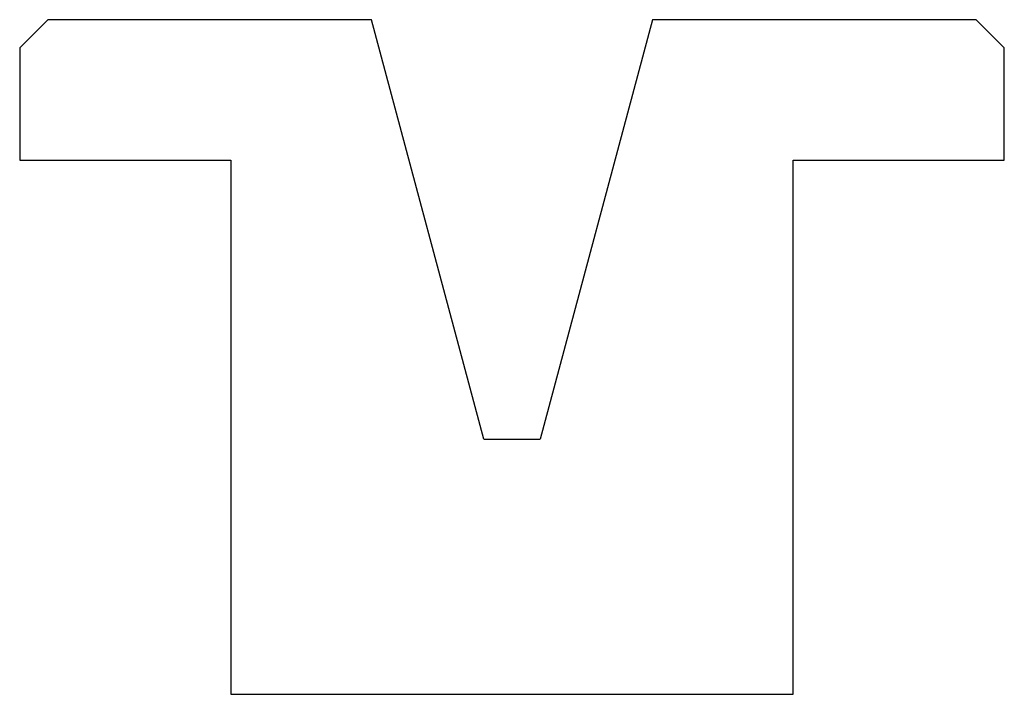
# Model space of a CAD drawing. Units: millimetres. Extents: x -17.5 to 17.5, y -12 to 12.
import ezdxf

# ---------------------------------------------------------------- set-up
doc = ezdxf.new("R2010")
doc.units = ezdxf.units.MM

msp = doc.modelspace()

# ---------------------------------------------------------------- linework, layer by layer
at = {"color": 7, "linetype": 'Continuous'}
for p, q in [((-16.5, 12), (-17.5, 11)), ((-5, 12), (-16.5, 12)), ((-1, -2.928203), (-5, 12)), ((5, 12), (1, -2.928203)), ((16.5, 12), (5, 12)), ((17.5, 11), (16.5, 12)), ((-17.5, 11), (-17.5, 7)), ((17.5, 7), (17.5, 11)), ((-17.5, 7), (-10, 7)), ((-10, 7), (-10, -12)), ((10, -12), (10, 7)), ((10, 7), (17.5, 7)), ((-1, -2.928203), (1, -2.928203)), ((-10, -12), (10, -12))]:
    msp.add_line(p, q, dxfattribs=at)

doc.saveas('drawing.dxf')
